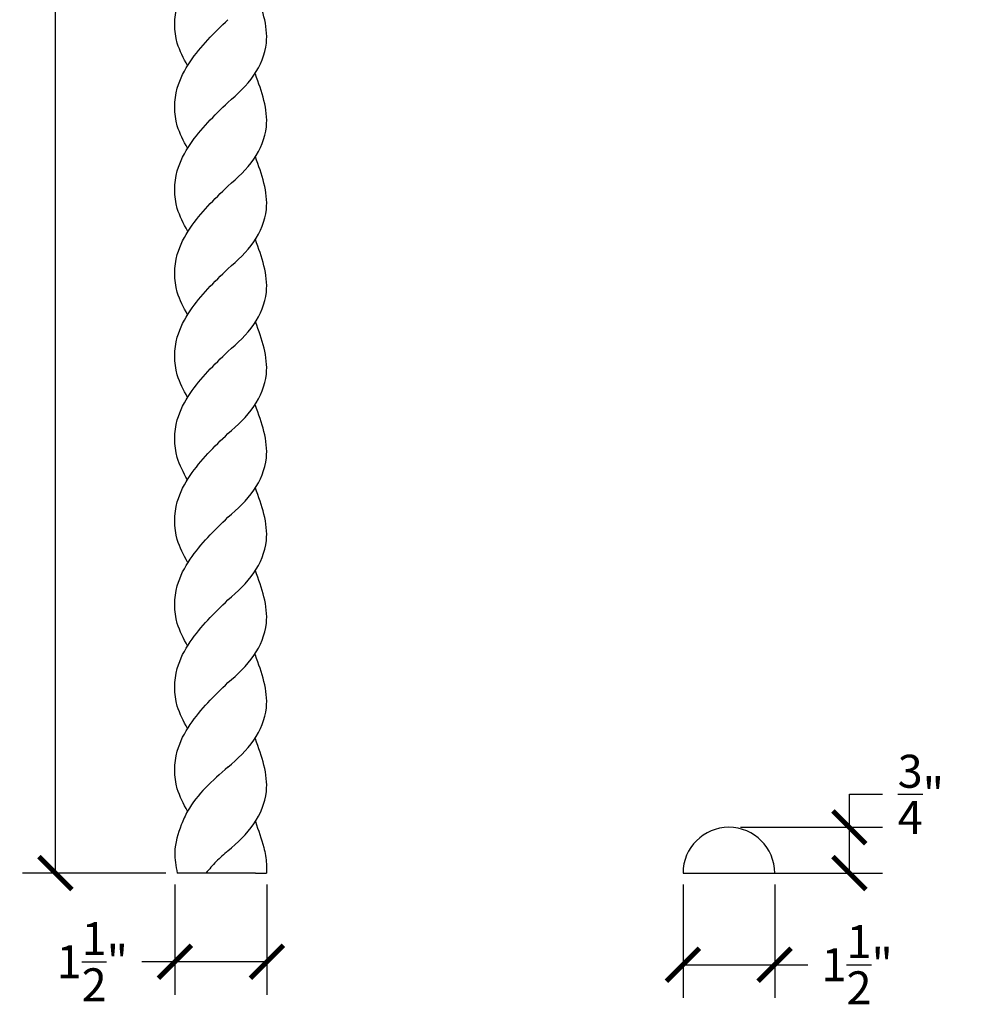
# Model space of a CAD drawing. Units: inches. Extents: x 0 to 20, y -1 to 109.
# Drawn here: x 3 to 18, y 11 to 27 of the extents above; entities that cross this region are included whole.
import ezdxf

# ---------------------------------------------------------------- set-up
doc = ezdxf.new("R2010")
doc.units = ezdxf.units.IN
doc.header["$MEASUREMENT"] = 0
doc.dimstyles.get("Standard").update_dxf_attribs({"dimscale": 3, "dimtxt": 0.18, "dimasz": 0.18, "dimexe": 0.18, "dimexo": 0.0625, "dimgap": 0.09, "dimtad": 0, "dimtih": 1, "dimtoh": 1, "dimdec": 4, "dimzin": 0, "dimdsep": 46, "dimlunit": 5, "dimtxsty": 'Standard', "dimblk": 'ARCHTICK', "dimcen": 0.09, "dimadec": 0, "dimazin": 0, "dimtfac": 1, "dimtdec": 4, "dimtofl": 0, "dimtmove": 0, "dimatfit": 3, "dimfxl": 1, "dimtolj": 1, "dimtzin": 0, "dimarcsym": 0})

# ---------------------------------------------------------------- blocks, each defined once
blk = doc.blocks.new('_ArchTick')
at = {"color": 0, "const_width": 0.15}
blk.add_lwpolyline([(-0.5, -0.5), (0.5, 0.5)], dxfattribs=at)
blk = doc.blocks.new('*D29')
at = {"color": 0, "lineweight": -2}
for p, q in [((5.216, 108.744), (2.868, 108.744)), ((3.408, 108.744), (3.408, 61.284)), ((3.408, 12.744), (3.408, 60.204)), ((5.216, 12.744), (2.868, 12.744))]:
    blk.add_line(p, q, dxfattribs=at)
at = {"layer": 'Defpoints', "color": 0}
for p in [(3.408, 108.744), (5.403, 108.744), (5.403, 12.744)]:
    blk.add_point(p, dxfattribs=at)
at = {"color": 0, "lineweight": -2, "xscale": 0.5400000000000001, "yscale": 0.5400000000000001, "zscale": 0.5400000000000001}
for p, rotation in [((3.408, 108.744), 90), ((3.408, 12.744), 270)]:
    blk.add_blockref('_ArchTick', p, dxfattribs=dict(at, rotation=rotation))
at = {"color": 0, "insert": (3.408, 60.744), "char_height": 0.54, "attachment_point": 5}
blk.add_mtext('\\A1;96"', dxfattribs=at)
blk = doc.blocks.new('*D32')
at = {"color": 0, "lineweight": -2}
for p, q in [((13.68, 12.556), (13.68, 10.704)), ((15.18, 12.556), (15.18, 10.704)), ((13.68, 11.244), (15.18, 11.244)), ((15.18, 11.244), (15.72, 11.244))]:
    blk.add_line(p, q, dxfattribs=at)
at = {"layer": 'Defpoints', "color": 0}
for p in [(13.68, 12.744), (15.18, 12.744), (15.18, 11.244)]:
    blk.add_point(p, dxfattribs=at)
at = {"color": 0, "lineweight": -2, "xscale": 0.5400000000000001, "yscale": 0.5400000000000001, "zscale": 0.5400000000000001, "rotation": 180}
blk.add_blockref('_ArchTick', (13.68, 11.244), dxfattribs=at)
at = {"color": 0, "lineweight": -2, "xscale": 0.5400000000000001, "yscale": 0.5400000000000001, "zscale": 0.5400000000000001}
blk.add_blockref('_ArchTick', (15.18, 11.244), dxfattribs=at)
at = {"color": 0, "insert": (16.53, 11.244), "char_height": 0.54, "attachment_point": 5}
blk.add_mtext('\\A1;1{\\H1x;\\S1/2;}"', dxfattribs=at)
blk = doc.blocks.new('*D33')
at = {"color": 0, "lineweight": -2}
for p, q in [((16.402, 13.494), (16.402, 14.034)), ((16.402, 14.034), (16.942, 14.034)), ((14.618, 13.494), (16.942, 13.494)), ((16.402, 12.744), (16.402, 13.494)), ((14.618, 12.744), (16.942, 12.744))]:
    blk.add_line(p, q, dxfattribs=at)
at = {"layer": 'Defpoints', "color": 0}
for p in [(14.43, 13.494), (16.402, 13.494), (14.43, 12.744)]:
    blk.add_point(p, dxfattribs=at)
at = {"color": 0, "lineweight": -2, "xscale": 0.5400000000000001, "yscale": 0.5400000000000001, "zscale": 0.5400000000000001}
for p, rotation in [((16.402, 13.494), 90), ((16.402, 12.744), 270)]:
    blk.add_blockref('_ArchTick', p, dxfattribs=dict(at, rotation=rotation))
at = {"color": 0, "insert": (17.572, 14.034), "char_height": 0.54, "attachment_point": 5}
blk.add_mtext('\\A1;{\\H1x;\\S3/4;}"', dxfattribs=at)
blk = doc.blocks.new('*D34')
at = {"color": 0, "lineweight": -2}
for p, q in [((5.363, 12.556), (5.363, 10.753)), ((6.868, 12.556), (6.868, 10.753)), ((5.363, 11.293), (4.823, 11.293)), ((6.868, 11.293), (5.363, 11.293))]:
    blk.add_line(p, q, dxfattribs=at)
at = {"layer": 'Defpoints', "color": 0}
for p in [(5.363, 12.744), (6.868, 12.744), (5.363, 11.293)]:
    blk.add_point(p, dxfattribs=at)
at = {"color": 0, "lineweight": -2, "xscale": 0.5400000000000001, "yscale": 0.5400000000000001, "zscale": 0.5400000000000001, "rotation": 180}
blk.add_blockref('_ArchTick', (5.363, 11.293), dxfattribs=at)
at = {"color": 0, "lineweight": -2, "xscale": 0.5400000000000001, "yscale": 0.5400000000000001, "zscale": 0.5400000000000001}
blk.add_blockref('_ArchTick', (6.868, 11.293), dxfattribs=at)
at = {"color": 0, "insert": (4.013, 11.293), "char_height": 0.54, "attachment_point": 5}
blk.add_mtext('\\A1;1{\\H1x;\\S1/2;}"', dxfattribs=at)

msp = doc.modelspace()

# ---------------------------------------------------------------- linework, layer by layer
at = {"color": 7}
for p, q in [((6.67912, 25.83353), (6.67765, 25.83796)), ((6.68158, 25.82612), (6.67912, 25.83353)), ((5.57084, 23.25914), (5.57492, 23.25236)), ((5.57492, 23.25236), (5.57676, 23.2493)), ((6.67797, 20.41358), (6.67744, 20.41505)), ((6.68158, 20.40354), (6.67797, 20.41358)), ((5.57084, 17.83656), (5.57396, 17.83056)), ((5.57396, 17.83056), (5.57633, 17.82604)), ((6.68158, 16.31231), (6.67448, 16.33173)), ((6.68158, 14.94088), (6.67739, 14.95232)), ((6.68158, 12.74384), (5.40321, 12.74384)), ((6.68158, 12.74384), (6.86238, 12.74384)), ((13.68032, 12.74384), (15.18032, 12.74384)), ((13.68032, 12.74384), (14.43032, 12.74384))]:
    msp.add_line(p, q, dxfattribs=at)
msp.add_arc((14.43032, 12.74384), 0.75, 0, 180, dxfattribs=at)
for points, knots in [([(5.57084, 25.96647), (5.50643, 26.08592), (5.34375, 26.38767), (5.34965, 26.92244), (5.66994, 27.52778), (6.00919, 27.85573), (6.23265, 28.07175)], [0, 0, 0, 0, 0.40422958, 1.02111085, 1.50107155, 2.42729614, 2.42729614, 2.42729614, 2.42729614]), ([(6.23265, 25.36443), (6.38696, 25.50107), (6.68305, 25.76327), (6.95863, 26.43991), (6.78645, 26.91077), (6.68158, 27.19755)], [0, 0, 0, 0, 0.61485514, 1.17983278, 2.05998067, 2.05998067, 2.05998067, 2.05998067]), ([(5.57084, 24.6128), (5.50643, 24.73226), (5.34375, 25.03401), (5.34965, 25.56878), (5.66994, 26.17412), (6.00919, 26.50207), (6.23265, 26.71809)], [0, 0, 0, 0, 0.40422958, 1.02111085, 1.50107155, 2.42729614, 2.42729614, 2.42729614, 2.42729614]), ([(6.23265, 23.993), (6.38696, 24.12964), (6.68305, 24.39184), (6.95863, 25.06848), (6.78645, 25.53934), (6.68158, 25.82612)], [0, 0, 0, 0, 0.61485514, 1.17983278, 2.05998067, 2.05998067, 2.05998067, 2.05998067]), ([(5.57084, 23.25914), (5.50643, 23.3786), (5.34375, 23.68035), (5.34965, 24.21512), (5.66994, 24.82046), (6.00919, 25.14841), (6.23265, 25.36443)], [0, 0, 0, 0, 0.40422958, 1.02111085, 1.50107155, 2.42729614, 2.42729614, 2.42729614, 2.42729614]), ([(6.23265, 22.63933), (6.38696, 22.77598), (6.68305, 23.03818), (6.95863, 23.71482), (6.78645, 24.18568), (6.68158, 24.47246)], [0, 0, 0, 0, 0.61485514, 1.17983278, 2.05998067, 2.05998067, 2.05998067, 2.05998067]), ([(5.57084, 21.88771), (5.50643, 22.00717), (5.34375, 22.30892), (5.34965, 22.84369), (5.66994, 23.44903), (6.00919, 23.77698), (6.23265, 23.993)], [0, 0, 0, 0, 0.40422958, 1.02111085, 1.50107155, 2.42729614, 2.42729614, 2.42729614, 2.42729614]), ([(6.23265, 21.28567), (6.38696, 21.42232), (6.68305, 21.68452), (6.95863, 22.36116), (6.78645, 22.83202), (6.68158, 23.1188)], [0, 0, 0, 0, 0.61485514, 1.17983278, 2.05998067, 2.05998067, 2.05998067, 2.05998067]), ([(5.57084, 20.53405), (5.50643, 20.65351), (5.34375, 20.95525), (5.34965, 21.49003), (5.66994, 22.09536), (6.00919, 22.42332), (6.23265, 22.63933)], [0, 0, 0, 0, 0.40422958, 1.02111085, 1.50107155, 2.42729614, 2.42729614, 2.42729614, 2.42729614]), ([(6.23265, 19.94185), (6.38694, 20.07849), (6.68301, 20.3407), (6.95794, 21.01519), (6.78739, 21.4841), (6.68381, 21.76886)], [0, 0, 0, 0, 0.61485514, 1.17983278, 2.05354887, 2.05354887, 2.05354887, 2.05354887]), ([(5.56844, 19.18483), (5.50503, 19.30288), (5.34363, 19.60334), (5.34969, 20.13638), (5.66993, 20.7417), (6.00919, 21.06966), (6.23265, 21.28567)], [0, 0, 0, 0, 0.39920067, 1.01608194, 1.49604265, 2.42226723, 2.42226723, 2.42226723, 2.42226723]), ([(6.23265, 18.57042), (6.38696, 18.70706), (6.68305, 18.96926), (6.95863, 19.6459), (6.78645, 20.11676), (6.68158, 20.40354)], [0, 0, 0, 0, 0.61485514, 1.17983278, 2.05998067, 2.05998067, 2.05998067, 2.05998067]), ([(5.57084, 17.83656), (5.50643, 17.95602), (5.34375, 18.25777), (5.34965, 18.79254), (5.66994, 19.39788), (6.00919, 19.72583), (6.23265, 19.94185)], [0, 0, 0, 0, 0.40422958, 1.02111085, 1.50107155, 2.42729614, 2.42729614, 2.42729614, 2.42729614]), ([(6.23265, 17.21675), (6.38696, 17.3534), (6.68305, 17.6156), (6.95863, 18.29224), (6.78645, 18.7631), (6.68158, 19.04988)], [0, 0, 0, 0, 0.61485514, 1.17983278, 2.05998067, 2.05998067, 2.05998067, 2.05998067]), ([(5.57084, 16.46513), (5.50643, 16.58459), (5.34375, 16.88634), (5.34965, 17.42111), (5.66994, 18.02645), (6.00919, 18.3544), (6.23265, 18.57042)], [0, 0, 0, 0, 0.40422958, 1.02111085, 1.50107155, 2.42729614, 2.42729614, 2.42729614, 2.42729614]), ([(6.23265, 15.86309), (6.38696, 15.99974), (6.68305, 16.26194), (6.95863, 16.93858), (6.78645, 17.40944), (6.68158, 17.69622)], [0, 0, 0, 0, 0.61485514, 1.17983278, 2.05998067, 2.05998067, 2.05998067, 2.05998067]), ([(5.57084, 15.11147), (5.50643, 15.23092), (5.34375, 15.53267), (5.34965, 16.06745), (5.66994, 16.67278), (6.00919, 17.00074), (6.23265, 17.21675)], [0, 0, 0, 0, 0.40422958, 1.02111085, 1.50107155, 2.42729614, 2.42729614, 2.42729614, 2.42729614]), ([(6.23265, 14.47919), (6.38696, 14.61583), (6.68305, 14.87803), (6.95863, 15.55467), (6.78645, 16.02554), (6.68158, 16.31231)], [0, 0, 0, 0, 0.61485514, 1.17983278, 2.05998067, 2.05998067, 2.05998067, 2.05998067]), ([(5.57084, 13.75781), (5.50643, 13.87726), (5.34375, 14.17901), (5.34965, 14.71379), (5.66994, 15.31912), (6.00919, 15.64708), (6.23265, 15.86309)], [0, 0, 0, 0, 0.40422958, 1.02111085, 1.50107155, 2.42729614, 2.42729614, 2.42729614, 2.42729614]), ([(6.23265, 13.10776), (6.38696, 13.2444), (6.68305, 13.5066), (6.95863, 14.18324), (6.78645, 14.6541), (6.68158, 14.94088)], [0, 0, 0, 0, 0.61485514, 1.17983278, 2.05998067, 2.05998067, 2.05998067, 2.05998067]), ([(6.23265, 14.47919), (5.97993, 14.26006), (5.6645, 13.98656), (5.43643, 13.47175), (5.33021, 13.12584), (5.38138, 12.85806), (5.40321, 12.74384)], [0, 0, 0, 0, 0.97897357, 1.22191038, 1.685498, 2.03030753, 2.03030753, 2.03030753, 2.03030753]), ([(6.68158, 13.58722), (6.73102, 13.44739), (6.81064, 13.22219), (6.86793, 12.9358), (6.86384, 12.79447), (6.86238, 12.74384)], [0, 0, 0, 0, 0.445032508, 0.716748926, 0.868413342, 0.868413342, 0.868413342, 0.868413342]), ([(6.23265, 13.10776), (6.16687, 13.05138), (6.0367, 12.93982), (5.92627, 12.8087), (5.87164, 12.74384)], [0, 0, 0, 0, 0.259416474, 0.513357695, 0.513357695, 0.513357695, 0.513357695])]:
    msp.add_open_spline(points, degree=3, knots=knots, dxfattribs=at)

# ---------------------------------------------------------------- dimensions: what is measured, and where the dimension line sits
for base, p1, p2, picture, middle in [((3.4076, 108.74384), (5.40321, 12.74384), (5.40321, 108.74384), '*D29', (3.4076, 60.74384)), ((16.40151, 13.49384), (14.43032, 12.74384), (14.43032, 13.49384), '*D33', (17.57151, 14.03384))]:
    dim = msp.add_linear_dim(base=base, p1=p1, p2=p2, angle=90, dimstyle='Standard', override={"dimpost": '"'}, dxfattribs=at)
    dim.commit()
    dim.dimension.update_dxf_attribs({"geometry": picture, "text_midpoint": middle})
for base, p1, p2, picture, middle in [((5.36319, 11.29315), (6.86789, 12.74384), (5.36319, 12.74384), '*D34', (4.01319, 11.29315)), ((15.18032, 11.24384), (13.68032, 12.74384), (15.18032, 12.74384), '*D32', (16.53032, 11.24384))]:
    dim = msp.add_linear_dim(base=base, p1=p1, p2=p2, dimstyle='Standard', override={"dimpost": '"'}, dxfattribs=at)
    dim.commit()
    dim.dimension.update_dxf_attribs({"geometry": picture, "text_midpoint": middle})

doc.saveas('drawing.dxf')
